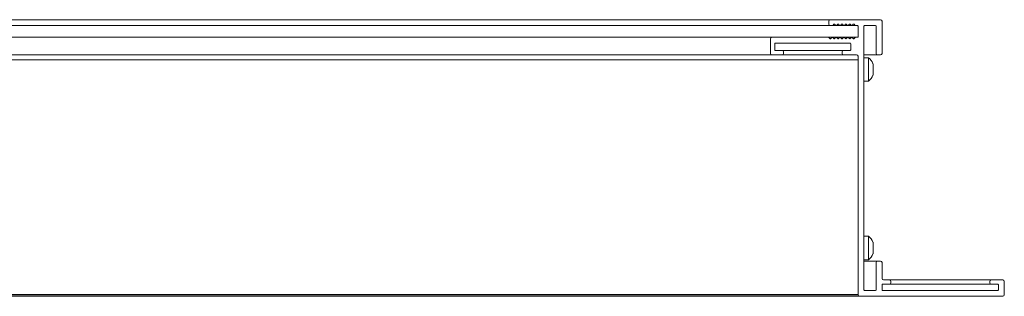
# Model space of a CAD drawing. Units: millimetres. Extents: x 878 to 1902, y 490 to 1347.
# Drawn here: x 1390 to 1727, y 490 to 585 of the extents above; entities that cross this region are included whole.
import ezdxf

# ---------------------------------------------------------------- set-up
doc = ezdxf.new("R2010")
doc.units = ezdxf.units.MM
doc.header["$LTSCALE"] = 1.5
for name, color, linetype, lineweight in [('Lamelle 050DK', 1, 'Continuous', 18), ('Linse', 6, 'Continuous', 18), ('Rahmen 702', 5, 'Continuous', 18), ('sichtbar (schmall)', 250, 'Continuous', 13)]:
    doc.layers.add(name, color=color, linetype=linetype, lineweight=lineweight)

msp = doc.modelspace()

# ---------------------------------------------------------------- linework, layer by layer
at = {"layer": 'Lamelle 050DK'}
for p, q in [((1193.32, 571.12), (1676.92, 571.12)), ((1676.92, 571.12), (1676.92, 490.88)), ((1193.32, 490.95), (1676.92, 490.95)), ((1676.92, 490.88), (1193.32, 490.88))]:
    msp.add_line(p, q, dxfattribs=at)
at = {"layer": 'Linse'}
for p, q in [((1680.47, 571.88), (1678.92, 571.88)), ((1680.47, 571.88), (1680.47, 563.88)), ((1682.02, 569.86), (1682.02, 565.91)), ((1680.47, 563.88), (1678.92, 563.88)), ((1680.47, 510.88), (1678.92, 510.88)), ((1680.47, 510.88), (1680.47, 509.46)), ((1680.47, 509.46), (1680.47, 502.88)), ((1682.02, 508.86), (1682.02, 504.91)), ((1680.47, 502.88), (1678.92, 502.88))]:
    msp.add_line(p, q, dxfattribs=at)
for centre, start, end in [((1678.06, 568.44), 19.7585, 55.1047), ((1678.06, 567.33), 304.8953, 340.2415), ((1678.06, 507.44), 19.7585, 55.1047), ((1678.06, 506.33), 304.8953, 340.2415)]:
    msp.add_arc(centre, 4.2, start, end, dxfattribs=at)
at = {"layer": 'Rahmen 702'}
for p, q in [((1666.92, 584.38), (1666.92, 583.38)), ((1684.62, 584.88), (1667.42, 584.88)), ((1667.42, 582.88), (1668.09, 582.88)), ((1668.23, 582.94), (1668.62, 583.33)), ((1668.9, 583.33), (1669.28, 582.94)), ((1669.57, 582.94), (1669.95, 583.33)), ((1670.23, 583.33), (1670.61, 582.94)), ((1670.9, 582.94), (1671.28, 583.33)), ((1671.56, 583.33), (1671.95, 582.94)), ((1672.23, 582.94), (1672.61, 583.33)), ((1672.89, 583.33), (1673.28, 582.94)), ((1673.56, 582.94), (1673.94, 583.33)), ((1674.23, 583.33), (1674.61, 582.94)), ((1674.89, 582.94), (1675.27, 583.33)), ((1675.56, 583.33), (1675.94, 582.94)), ((1676.08, 582.88), (1676.72, 582.88)), ((1676.92, 582.68), (1676.92, 579.08)), ((1678.92, 492.58), (1678.92, 582.68)), ((1679.12, 582.88), (1682.92, 582.88)), ((1683.12, 582.68), (1683.12, 573.38)), ((1685.12, 573.38), (1685.12, 584.38)), ((1646.92, 578.38), (1646.92, 573.38)), ((1666.76, 578.88), (1647.42, 578.88)), ((1648.42, 574.58), (1648.42, 576.68)), ((1648.62, 576.88), (1674.22, 576.88)), ((1667.29, 578.44), (1666.9, 578.83)), ((1667.95, 578.83), (1667.57, 578.44)), ((1668.62, 578.44), (1668.23, 578.83)), ((1669.28, 578.83), (1668.9, 578.44)), ((1669.95, 578.44), (1669.57, 578.83)), ((1670.61, 578.83), (1670.23, 578.44)), ((1671.28, 578.44), (1670.9, 578.83)), ((1671.95, 578.83), (1671.56, 578.44)), ((1672.61, 578.44), (1672.23, 578.83)), ((1673.28, 578.83), (1672.89, 578.44)), ((1673.94, 578.44), (1673.56, 578.83)), ((1674.61, 578.83), (1674.23, 578.44)), ((1674.42, 576.68), (1674.42, 574.58)), ((1675.27, 578.44), (1674.89, 578.83)), ((1675.94, 578.83), (1675.56, 578.44)), ((1676.72, 578.88), (1676.08, 578.88)), ((1647.42, 572.88), (1650.92, 572.88)), ((1650.92, 574.38), (1648.62, 574.38)), ((1651.42, 573.38), (1651.42, 573.88)), ((1671.42, 573.88), (1671.42, 573.38)), ((1674.22, 574.38), (1671.92, 574.38)), ((1671.92, 572.88), (1676.42, 572.88)), ((1676.92, 572.38), (1676.92, 490.88)), ((1683.62, 572.88), (1684.62, 572.88)), ((1683.12, 501.88), (1683.12, 492.58)), ((1684.62, 502.38), (1683.62, 502.38)), ((1685.12, 496.48), (1685.12, 501.88)), ((1687.62, 495.98), (1685.62, 495.98)), ((1688.12, 494.98), (1688.12, 495.48)), ((1721.92, 495.48), (1721.92, 494.98)), ((1726.42, 495.98), (1722.42, 495.98)), ((1726.92, 490.88), (1726.92, 495.48)), ((1682.92, 492.38), (1679.12, 492.38)), ((1685.12, 492.58), (1685.12, 494.28)), ((1685.32, 494.48), (1687.62, 494.48)), ((1724.72, 492.38), (1685.32, 492.38)), ((1722.42, 494.48), (1724.72, 494.48)), ((1724.92, 494.28), (1724.92, 492.58)), ((1676.92, 490.88), (1676.92, 490.88)), ((1677.42, 490.38), (1726.42, 490.38))]:
    msp.add_line(p, q, dxfattribs=at)
for centre, radius, start, end in [((1667.42, 584.38), 0.5, 90, 179.9999), ((1667.42, 583.38), 0.5, 180, 270), ((1668.09, 583.08), 0.2, 270, 315), ((1668.76, 583.18), 0.2, 44.9998, 135), ((1669.42, 583.08), 0.2, 225, 315), ((1670.09, 583.18), 0.2, 44.9998, 135), ((1670.76, 583.08), 0.2, 224.9998, 315), ((1671.42, 583.18), 0.2, 44.9998, 135), ((1672.09, 583.08), 0.2, 224.9998, 315), ((1672.75, 583.18), 0.2, 45, 135), ((1673.42, 583.08), 0.2, 225, 315.0002), ((1674.08, 583.18), 0.2, 45, 135), ((1674.75, 583.08), 0.2, 225, 315.0002), ((1675.42, 583.18), 0.2, 45, 135.0002), ((1676.08, 583.08), 0.2, 225, 270), ((1676.72, 582.68), 0.2, 360, 90), ((1679.12, 582.68), 0.2, 90, 180), ((1682.92, 582.68), 0.2, 360, 90), ((1684.62, 584.38), 0.5, 0, 90), ((1676.72, 579.08), 0.2, 270, 360), ((1647.42, 578.38), 0.5, 90, 180), ((1648.62, 576.68), 0.2, 90, 180), ((1666.76, 578.68), 0.2, 44.9998, 90), ((1667.43, 578.58), 0.2, 224.9998, 315), ((1668.09, 578.68), 0.2, 45, 135), ((1668.76, 578.58), 0.2, 225, 315.0002), ((1669.42, 578.68), 0.2, 45, 135), ((1670.09, 578.58), 0.2, 225, 315.0002), ((1670.76, 578.68), 0.2, 45, 135.0002), ((1671.42, 578.58), 0.2, 225, 315.0002), ((1672.09, 578.68), 0.2, 45, 135.0002), ((1672.75, 578.58), 0.2, 225, 315), ((1673.42, 578.68), 0.2, 44.9998, 135), ((1674.08, 578.58), 0.2, 225, 315), ((1674.22, 576.68), 0.2, 360, 90), ((1674.75, 578.68), 0.2, 44.9998, 135), ((1675.42, 578.58), 0.2, 224.9998, 315), ((1676.08, 578.68), 0.2, 90, 135), ((1647.42, 573.38), 0.5, 180, 270), ((1648.62, 574.58), 0.2, 180, 270), ((1650.92, 573.88), 0.5, 0, 90), ((1650.92, 573.38), 0.5, 270, 0), ((1671.92, 573.88), 0.5, 90, 180), ((1671.92, 573.38), 0.5, 180, 270), ((1674.22, 574.58), 0.2, 270, 0), ((1676.42, 572.38), 0.5, 360, 90), ((1683.62, 573.38), 0.5, 180, 270), ((1684.62, 573.38), 0.5, 270, 0), ((1683.62, 501.88), 0.5, 90, 180), ((1684.62, 501.88), 0.5, 0, 90), ((1685.62, 496.48), 0.5, 180, 270), ((1687.62, 495.48), 0.5, 0, 90), ((1687.62, 494.98), 0.5, 270, 0), ((1722.42, 495.48), 0.5, 90, 180), ((1722.42, 494.98), 0.5, 180, 270), ((1726.42, 495.48), 0.5, 0, 90), ((1679.12, 492.58), 0.2, 180, 270), ((1682.92, 492.58), 0.2, 270, 360), ((1685.32, 494.28), 0.2, 90, 180), ((1685.32, 492.58), 0.2, 180, 270), ((1724.72, 494.28), 0.2, 0, 90), ((1724.72, 492.58), 0.2, 270, 360), ((1677.42, 490.88), 0.5, 180, 270), ((1726.42, 490.88), 0.5, 270, 0)]:
    msp.add_arc(centre, radius, start, end, dxfattribs=at)
at = {"layer": 'sichtbar (schmall)'}
for p, q in [((1202.82, 584.88), (1667.42, 584.88)), ((1202.82, 582.88), (1667.42, 582.88)), ((1668.09, 582.88), (1676.08, 582.88)), ((1222.82, 578.88), (1647.42, 578.88)), ((1666.76, 578.88), (1676.08, 578.88)), ((1222.82, 572.88), (1647.42, 572.88)), ((1650.92, 574.38), (1671.92, 574.38)), ((1650.92, 572.88), (1671.92, 572.88)), ((1678.92, 572.88), (1683.62, 572.88)), ((1678.92, 502.38), (1683.62, 502.38)), ((1687.62, 495.98), (1722.42, 495.98)), ((1687.62, 494.48), (1722.42, 494.48)), ((1192.82, 490.38), (1677.42, 490.38))]:
    msp.add_line(p, q, dxfattribs=at)

doc.saveas('drawing.dxf')
